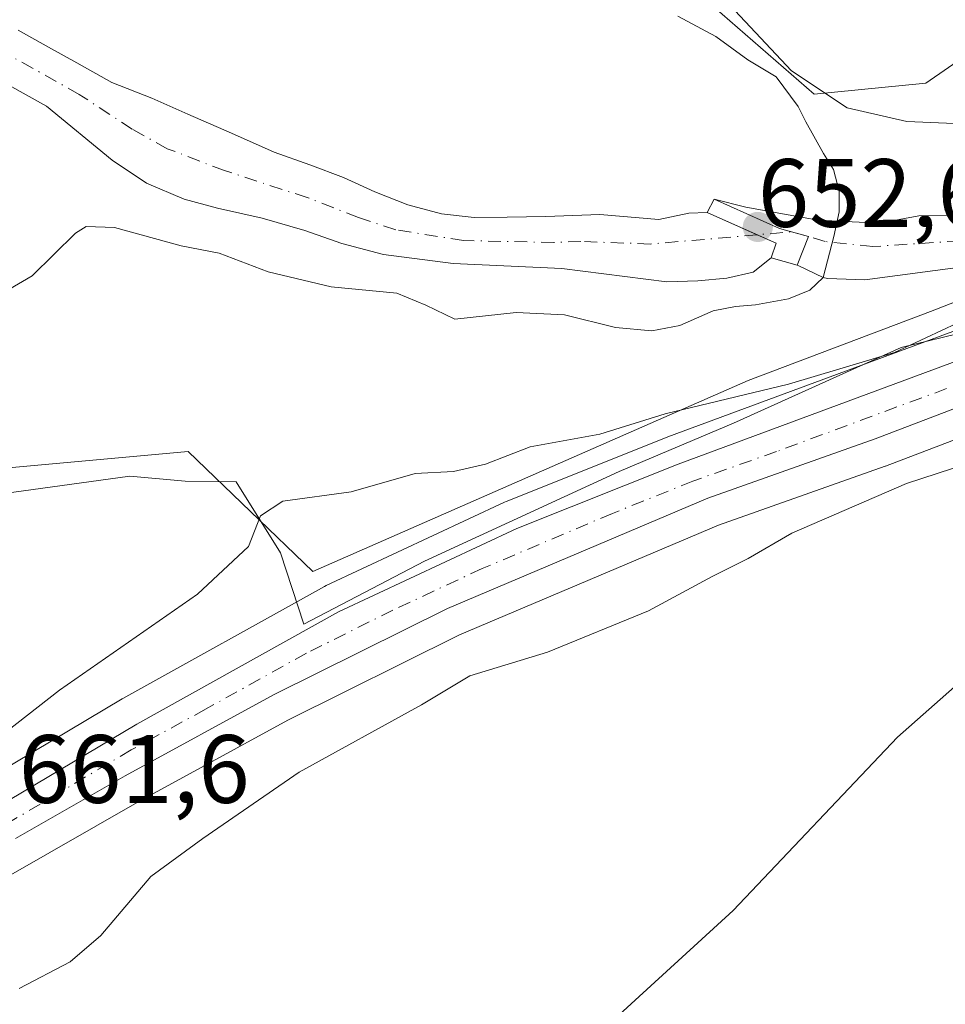
# Model space of a CAD drawing. Units: metres. Extents: x 654997 to 658457, y 4739429 to 4741820.
# Drawn here: x 656301 to 656397, y 4741311 to 4741413 of the extents above; entities that cross this region are included whole.
import ezdxf

# ---------------------------------------------------------------- set-up
doc = ezdxf.new("R2010")
doc.units = ezdxf.units.M
doc.header["$MEASUREMENT"] = 0
doc.linetypes.add('DGN Style 4', pattern=[2.6384748266838614, 1.318413404963828, -0.6592067024819142, 0.001648016756204785, -0.6592067024819142])
for name, color, linetype, lineweight in [('Arbolado forestal CxS', 92, 'Continuous', 0), ('Carretera de calzada única Cxs', 7, 'Continuous', 13), ('Carretera de calzada única eje', 7, 'DGN Style 4', 0), ('Corriente natural Cxs', 4, 'Continuous', 13), ('Corriente natural eje', 4, 'DGN Style 4', 0), ('Corriente natural eje oculto', 9, 'DGN Style 4', 0), ('Corriente natural oculto Cxs', 9, 'Continuous', 13), ('Cultivos herbáceos CxS', 92, 'Continuous', 0), ('Curva de nivel normal', 30, 'Continuous', 0), ('Espacio natural protegido', 121, 'Continuous', 13), ('Espacio natural protegido CxS', 121, 'Continuous', 0), ('Núcleo urbano CxS', 7, 'Continuous', 0), ('Pasarela Cxs', 142, 'Continuous', 13), ('Prado CxS', 92, 'Continuous', 0), ('Punto de cota en terreno', 7, 'Continuous', 0), ('Rótulo de punto de cota en construcción', 7, 'Continuous', 0), ('Rótulo de punto de cota en terreno', 7, 'Continuous', 0), ('Suelo desnudo CxS', 253, 'Continuous', 0)]:
    doc.layers.add(name, color=color, linetype=linetype, lineweight=lineweight)
doc.styles.add('Style-Arial', font='txt')

# ---------------------------------------------------------------- blocks, each defined once
blk = doc.blocks.new('*U16')
at = {"layer": 'Núcleo urbano CxS', "color": 7, "linetype": 'Continuous', "lineweight": 0}
for points in [[(656271.0821000002, 4741318.4113, 660.3620999999986), (656311.7235000003, 4741342.578500001, 660.6260000000038), (656311.7814999997, 4741342.6117, 660.6279000000068), (656332.6114999996, 4741354.2017, 660.8657999999997), (656332.8003000002, 4741354.2981, 660.8634000000021), (656351.2103000004, 4741362.8981, 660.5448999999935), (656351.3673, 4741362.9661, 660.5442999999941), (656368.0173000004, 4741369.6161, 660.5383000000002), (656368.0884999996, 4741369.6435, 660.5301999999938), (656403.1973000001, 4741382.641899999, 657.488200000007)], [(656426.5406999999, 4741380.367699999, 662.3071000000054), (656390.5708, 4741366.627699999, 661.8522999999988), (656390.5138999998, 4741366.606699999, 661.8604999999952), (656373.3063000003, 4741360.5123, 662.2737999999954), (656346.5724999999, 4741349.202500001, 662.0463000000018), (656328.8154999996, 4741340.388499999, 662.3313999999956), (656313.5031000003, 4741332.040899999, 662.0148999999947), (656285.9101999998, 4741316.256300001, 661.851999999999)]]:
    blk.add_polyline3d(points, dxfattribs=at)
blk = doc.blocks.new('*U19')
at = {"layer": 'Cultivos herbáceos CxS', "color": 92, "linetype": 'Continuous', "lineweight": 0}
blk.add_polyline3d([(656469.5383000001, 4741515.063300001, 661.4345999999932), (656466.4491999998, 4741495.2457, 660.462400000004), (656462.7559000002, 4741476.7963, 659.8429999999935), (656452.9049000005, 4741469.215700001, 659.4250999999931), (656438.7578999996, 4741456.326900001, 658.1606999999931), (656424.1069, 4741438.1315, 656.7410999999993), (656410.2238999996, 4741416.9111, 656.8218999999954), (656394.7341, 4741406.174500001, 656.6527999999962), (656383.1840000004, 4741405.024499999, 656.0636999999988), (656371.3113000002, 4741415.386499999, 656.1141000000061), (656366.7644999997, 4741424.2313, 656.233600000007), (656352.6187000005, 4741429.791300001, 656.5721999999951), (656331.1469000002, 4741432.5715, 657.2059000000008), (656313.9971000003, 4741430.966700001, 656.6686000000045), (656296.8470999999, 4741429.3621, 656.4407999999967)], dxfattribs=at)
blk = doc.blocks.new('5PATER')
at = {"layer": 'Prado CxS', "linetype": 'Continuous', "lineweight": 0}
h = blk.add_hatch(color=51, dxfattribs=at)
edge = h.paths.add_edge_path()
edge.add_ellipse((0, 0), major_axis=(-0.1095731443231308, -0.1110710700762829), ratio=0.9994222409660322, start_angle=0, end_angle=360)

msp = doc.modelspace()

# ---------------------------------------------------------------- linework, layer by layer
at = {"layer": 'Arbolado forestal CxS', "color": 92, "linetype": 'Continuous', "lineweight": 0}
for points in [[(656296.8470999999, 4741429.3621, 656.4407999999967), (656313.9971000003, 4741430.966700001, 656.6686000000045), (656331.1469000002, 4741432.5715, 657.2059000000008), (656352.6187000005, 4741429.791300001, 656.5721999999951), (656366.7644999997, 4741424.2313, 656.233600000007), (656371.3113000002, 4741415.386499999, 656.1141000000061), (656383.1840000004, 4741405.024499999, 656.0636999999988), (656394.7341, 4741406.174500001, 656.6527999999962), (656410.2238999996, 4741416.9111, 656.8218999999954), (656424.1069, 4741438.1315, 656.7410999999993), (656438.7578999996, 4741456.326900001, 658.1606999999931), (656452.9049000005, 4741469.215700001, 659.4250999999931), (656462.7559000002, 4741476.7963, 659.8429999999935), (656466.4491999998, 4741495.2457, 660.462400000004), (656469.5383000001, 4741515.063300001, 661.4345999999932)], [(656469.5383000001, 4741515.063300001, 661.4345999999932), (656466.4491999998, 4741495.2457, 660.462400000004), (656462.7559000002, 4741476.7963, 659.8429999999935), (656452.9049000005, 4741469.215700001, 659.4250999999931), (656438.7578999996, 4741456.326900001, 658.1606999999931), (656424.1069, 4741438.1315, 656.7410999999993), (656410.2238999996, 4741416.9111, 656.8218999999954), (656394.7341, 4741406.174500001, 656.6527999999962), (656383.1840000004, 4741405.024499999, 656.0636999999988), (656371.3113000002, 4741415.386499999, 656.1141000000061), (656366.7644999997, 4741424.2313, 656.233600000007), (656352.6187000005, 4741429.791300001, 656.5721999999951), (656331.1469000002, 4741432.5715, 657.2059000000008), (656313.9971000003, 4741430.966700001, 656.6686000000045), (656296.8470999999, 4741429.3621, 656.4407999999967)], [(656568.5204999996, 4741471.5593, 661.733699999997), (656553.2166999998, 4741463.133099999, 661.4231), (656552.9918000001, 4741462.993100001, 661.4566000000051), (656552.2204999998, 4741462.463500001, 661.5541999999987), (656551.2018999998, 4741465.3707, 660.3901000000042), (656554.4819, 4741480.688300001, 659.9890000000014), (656543.3381000003, 4741489.6841, 659.8185999999987), (656536.2653000001, 4741492.211100001, 659.6753000000026), (656520.6035000002, 4741493.475500001, 657.6696999999986), (656516.3095000006, 4741490.6953, 657.4242999999988), (656495.5954999998, 4741474.2689, 657.5258000000031), (656477.6596999997, 4741463.655300001, 656.5446999999986), (656473.8706999999, 4741459.1065, 657.0442999999941), (656473.1124999998, 4741448.491900001, 657.9483000000037), (656459.9775, 4741442.6799, 657.7179000000033), (656451.5316000005, 4741416.5167, 657.4560999999958), (656445.8642999995, 4741406.9099, 657.3923000000068), (656426.4155000001, 4741394.749500001, 656.1447999999946), (656395.2158000005, 4741382.587900001, 655.8818000000028), (656376.3629000002, 4741375.456300001, 658.407600000006), (656331.3991, 4741355.746099999, 660.5166999999929), (656318.5164000001, 4741368.128900001, 657.9340999999986), (656276.8268999998, 4741364.3565, 656.0271000000066)], [(656552.2204999998, 4741462.463500001, 661.5541999999987), (656551.2018999998, 4741465.3707, 660.3901000000042), (656554.4819, 4741480.688300001, 659.9890000000014), (656543.3381000003, 4741489.6841, 659.8185999999987), (656536.2653000001, 4741492.211100001, 659.6753000000026), (656520.6035000002, 4741493.475500001, 657.6696999999986), (656516.3095000006, 4741490.6953, 657.4242999999988), (656495.5954999998, 4741474.2689, 657.5258000000031), (656477.6596999997, 4741463.655300001, 656.5446999999986), (656473.8706999999, 4741459.1065, 657.0442999999941), (656473.1124999998, 4741448.491900001, 657.9483000000037), (656459.9775, 4741442.6799, 657.7179000000033), (656451.5316000005, 4741416.5167, 657.4560999999958), (656445.8642999995, 4741406.9099, 657.3923000000068), (656426.4155000001, 4741394.749500001, 656.1447999999946), (656395.2158000005, 4741382.587900001, 655.8818000000028), (656376.3629000002, 4741375.456300001, 658.407600000006), (656331.3991, 4741355.746099999, 660.5166999999929), (656318.5164000001, 4741368.128900001, 657.9340999999986), (656276.8268999998, 4741364.3565, 656.0271000000066)], [(656397.4700999996, 4741392.530099999, 655.8362999999954), (656393.9901000002, 4741392.470100001, 655.7926000000007), (656389.9593000002, 4741391.705399999, 655.2899999999936), (656383.6092999997, 4741392.0229, 653.8705000000045), (656380.5136000002, 4741392.578500001, 653.1971999999951), (656376.1352000004, 4741393.356799999, 652.8499000000012), (656372.8543999996, 4741394.203500001, 653.1784999999945), (656372.1267999997, 4741392.814400001, 652.9314000000013), (656370.2499000002, 4741392.742799999, 653.0485999999946), (656367.1393999998, 4741392.086800001, 653.1888000000035), (656361.0701000001, 4741392.610099999, 653.7183999999979), (656355.4801000003, 4741392.4001, 653.8898000000045), (656351.5000999998, 4741392.3301, 653.9637999999978), (656348.0800999999, 4741392.280099999, 653.9637999999978), (656344.7100999998, 4741392.690099999, 653.9820000000036), (656341.2301000003, 4741393.620100001, 653.8821000000025), (656337.8101000005, 4741394.940099999, 653.7179000000033), (656334.5800999999, 4741396.4101, 653.6079000000027), (656331.0900999998, 4741397.7301, 653.4210000000021), (656327.4001000002, 4741399.050100001, 653.158500000005), (656323.0000999998, 4741401.020099999, 652.9863000000041), (656318.5100999996, 4741402.970100001, 652.8269), (656314.7801000001, 4741404.620100001, 652.6646999999939), (656310.6601, 4741406.2301, 652.434699999998), (656307.0500999996, 4741408.270099999, 652.1904999999971), (656304.1101000002, 4741409.880100001, 652.1088000000018), (656300.9801000003, 4741411.640100001, 651.8965999999928)], [(656397.4700999996, 4741392.530099999, 655.8362999999954), (656393.9901000002, 4741392.470100001, 655.7926000000007), (656389.9593000002, 4741391.705399999, 655.2899999999936), (656383.6092999997, 4741392.0229, 653.8705000000045), (656380.5136000002, 4741392.578500001, 653.1971999999951), (656376.1352000004, 4741393.356799999, 652.8499000000012), (656372.8543999996, 4741394.203500001, 653.1784999999945), (656372.1267999997, 4741392.814400001, 652.9314000000013), (656370.2499000002, 4741392.742799999, 653.0485999999946), (656367.1393999998, 4741392.086800001, 653.1888000000035), (656361.0701000001, 4741392.610099999, 653.7183999999979), (656355.4801000003, 4741392.4001, 653.8898000000045), (656351.5000999998, 4741392.3301, 653.9637999999978), (656348.0800999999, 4741392.280099999, 653.9637999999978), (656344.7100999998, 4741392.690099999, 653.9820000000036), (656341.2301000003, 4741393.620100001, 653.8821000000025), (656337.8101000005, 4741394.940099999, 653.7179000000033), (656334.5800999999, 4741396.4101, 653.6079000000027), (656331.0900999998, 4741397.7301, 653.4210000000021), (656327.4001000002, 4741399.050100001, 653.158500000005), (656323.0000999998, 4741401.020099999, 652.9863000000041), (656318.5100999996, 4741402.970100001, 652.8269), (656314.7801000001, 4741404.620100001, 652.6646999999939), (656310.6601, 4741406.2301, 652.434699999998), (656307.0500999996, 4741408.270099999, 652.1904999999971), (656304.1101000002, 4741409.880100001, 652.1088000000018), (656300.9801000003, 4741411.640100001, 651.8965999999928)], [(656298.2600999996, 4741406.940099999, 652.0503999999928), (656301.4801000003, 4741405.130100001, 652.2341000000015), (656303.9101, 4741403.800100001, 652.3386000000028), (656310.6901000004, 4741398.210100001, 652.8179999999993), (656314.2401000002, 4741395.840100001, 652.891300000003), (656318.1300999997, 4741394.190099999, 652.8567999999941), (656321.5800999999, 4741393.2601, 652.7685999999958), (656326.1801000005, 4741392.2301, 652.9266999999963), (656330.5900999998, 4741390.960100001, 653.1828999999998), (656334.4101, 4741389.610099999, 653.2332000000024), (656338.7200999996, 4741388.470100001, 653.2363999999943), (656345.8901000004, 4741387.530099999, 653.2179000000033), (656357.1201, 4741387.030099999, 653.5228999999963), (656367.9901000002, 4741385.6601, 652.9339000000036), (656371.1801000005, 4741385.7401, 652.7811999999976), (656374.1601, 4741386.040100001, 652.704700000002), (656376.8800999997, 4741386.640100001, 652.6217999999935), (656378.7413999997, 4741388.118000001, 652.571299999996), (656381.4534, 4741387.3904, 652.9927000000025), (656381.6106000004, 4741387.314300001, 653.0420000000013), (656384.1381999999, 4741386.0909, 653.8649000000005), (656384.5701000001, 4741386.0101, 653.9655999999959), (656388.4200999998, 4741385.850099999, 654.5402000000031), (656399.0500999996, 4741387.280099999, 654.303700000004)], [(656399.0500999996, 4741387.280099999, 654.303700000004), (656388.4200999998, 4741385.850099999, 654.5402000000031), (656384.5701000001, 4741386.0101, 653.9655999999959), (656384.1381999999, 4741386.0909, 653.8649000000005), (656381.6106000004, 4741387.314300001, 653.0420000000013), (656381.4534, 4741387.3904, 652.9927000000025), (656378.7413999997, 4741388.118000001, 652.571299999996), (656376.8800999997, 4741386.640100001, 652.6217999999935), (656374.1601, 4741386.040100001, 652.704700000002), (656371.1801000005, 4741385.7401, 652.7811999999976), (656367.9901000002, 4741385.6601, 652.9339000000036), (656357.1201, 4741387.030099999, 653.5228999999963), (656345.8901000004, 4741387.530099999, 653.2179000000033), (656338.7200999996, 4741388.470100001, 653.2363999999943), (656334.4101, 4741389.610099999, 653.2332000000024), (656330.5900999998, 4741390.960100001, 653.1828999999998), (656326.1801000005, 4741392.2301, 652.9266999999963), (656321.5800999999, 4741393.2601, 652.7685999999958), (656318.1300999997, 4741394.190099999, 652.8567999999941), (656314.2401000002, 4741395.840100001, 652.891300000003), (656310.6901000004, 4741398.210100001, 652.8179999999993), (656303.9101, 4741403.800100001, 652.3386000000028), (656301.4801000003, 4741405.130100001, 652.2341000000015), (656298.2600999996, 4741406.940099999, 652.0503999999928)]]:
    msp.add_polyline3d(points, dxfattribs=at)
at = {"layer": 'Carretera de calzada única Cxs', "color": 7, "linetype": 'Continuous', "lineweight": 13}
for points in [[(656136.3300999999, 4741254.710100001, 660.8176999999996), (656167.8901000004, 4741270.690099999, 661.8862999999983), (656203.2600999996, 4741289.210100001, 663.4631999999983), (656210.4600999998, 4741292.520099999, 663.4992000000057), (656217.9301000005, 4741295.350099999, 663.7790999999997), (656236.5201000003, 4741300.590100001, 661.5247999999992), (656247.1901000004, 4741304.190099999, 661.800700000007), (656255.8201000001, 4741307.610099999, 661.7743000000046), (656272.5100999996, 4741315.770099999, 662.043399999995), (656313.2401000002, 4741339.9901, 662.2473000000027), (656334.0701000001, 4741351.5801, 662.3752999999997), (656352.4801000003, 4741360.1801, 662.1117999999988), (656369.1300999997, 4741366.8301, 662.6953000000067), (656404.2701000003, 4741379.840100001, 665.7544999999955), (656423.4001000002, 4741387.4101, 662.4755000000005), (656436.9801000003, 4741393.090100001, 662.8650000000052), (656449.3701, 4741399.2301, 664.4342999999935), (656469.2401000002, 4741409.5801, 665.3246000000072), (656503.7801000001, 4741422.9101, 662.8601999999955), (656511.0601000005, 4741426.590100001, 663.4502999999969), (656516.5301000001, 4741430.1501, 664.0025000000023), (656541.7901, 4741451.6601, 664.2770000000019), (656554.6901000004, 4741460.520099999, 666.585699999996), (656584.3501000004, 4741476.850099999, 665.7716999999975)], [(656136.3300999999, 4741254.710100001, 660.8176999999996), (656167.8901000004, 4741270.690099999, 661.8862999999983), (656203.2600999996, 4741289.210100001, 663.4631999999983), (656210.4600999998, 4741292.520099999, 663.4992000000057), (656217.9301000005, 4741295.350099999, 663.7790999999997), (656236.5201000003, 4741300.590100001, 661.5247999999992), (656247.1901000004, 4741304.190099999, 661.800700000007), (656255.8201000001, 4741307.610099999, 661.7743000000046), (656272.5100999996, 4741315.770099999, 662.043399999995), (656313.2401000002, 4741339.9901, 662.2473000000027), (656334.0701000001, 4741351.5801, 662.3752999999997), (656352.4801000003, 4741360.1801, 662.1117999999988), (656369.1300999997, 4741366.8301, 662.6953000000067), (656404.2701000003, 4741379.840100001, 665.7544999999955), (656423.4001000002, 4741387.4101, 662.4755000000005), (656436.9801000003, 4741393.090100001, 662.8650000000052), (656449.3701, 4741399.2301, 664.4342999999935), (656469.2401000002, 4741409.5801, 665.3246000000072), (656503.7801000001, 4741422.9101, 662.8601999999955), (656511.0601000005, 4741426.590100001, 663.4502999999969), (656516.5301000001, 4741430.1501, 664.0025000000023), (656541.7901, 4741451.6601, 664.2770000000019), (656554.6901000004, 4741460.520099999, 666.585699999996), (656584.3501000004, 4741476.850099999, 665.7716999999975)], [(656557.9401000004, 4741457.020099999, 674.1613999999972), (656545.8000999996, 4741449.3101, 669.0767999999953), (656534.2600999996, 4741439.7501, 668.102899999998), (656520.4200999998, 4741427.4101, 667.1153999999951), (656513.7301000003, 4741422.1801, 668.7712999999932), (656505.7301000003, 4741418.340100001, 669.229800000001), (656470.8201000001, 4741405.6601, 667.9713999999949), (656450.7600999996, 4741394.960100001, 665.928700000004), (656438.4801000003, 4741388.7501, 664.4587000000029), (656425.4700999996, 4741383.170100001, 665.6662999999971), (656389.5000999998, 4741369.4301, 664.2412999999942), (656372.2200999996, 4741363.3101, 663.4048999999941), (656345.3201000001, 4741351.9301, 663.9199999999983), (656327.4301000005, 4741343.050100001, 662.5412999999971), (656312.0401, 4741334.6601, 663.0384000000049), (656300.6885000003, 4741328.184699999, 662.1395000000048)], [(656557.9401000004, 4741457.020099999, 674.1613999999972), (656545.8000999996, 4741449.3101, 669.0767999999953), (656534.2600999996, 4741439.7501, 668.102899999998), (656520.4200999998, 4741427.4101, 667.1153999999951), (656513.7301000003, 4741422.1801, 668.7712999999932), (656505.7301000003, 4741418.340100001, 669.229800000001), (656470.8201000001, 4741405.6601, 667.9713999999949), (656450.7600999996, 4741394.960100001, 665.928700000004), (656438.4801000003, 4741388.7501, 664.4587000000029), (656425.4700999996, 4741383.170100001, 665.6662999999971), (656389.5000999998, 4741369.4301, 664.2412999999942), (656372.2200999996, 4741363.3101, 663.4048999999941), (656345.3201000001, 4741351.9301, 663.9199999999983), (656327.4301000005, 4741343.050100001, 662.5412999999971), (656312.0401, 4741334.6601, 663.0384000000049), (656300.6885000003, 4741328.184699999, 662.1395000000048)]]:
    msp.add_polyline3d(points, dxfattribs=at)
at = {"layer": 'Carretera de calzada única eje', "color": 7, "linetype": 'DGN Style 4', "lineweight": 0}
msp.add_polyline3d([(656396.8800999997, 4741374.630100001, 663.9725999999937), (656379.3101000005, 4741368.130100001, 662.9851000000053), (656370.6700999998, 4741365.0701, 662.8531999999977), (656362.3501000004, 4741361.7401, 662.2620000000024), (656348.9001000002, 4741356.050100001, 662.6539000000049), (656339.6901000004, 4741351.7501, 662.4857000000047), (656330.7500999998, 4741347.3101, 662.1478999999963), (656320.3300999999, 4741341.520099999, 662.8123999999953), (656312.6401000004, 4741337.3201, 662.2685999999958), (656299.6892999997, 4741329.6207, 662.204899999997)], dxfattribs=at)
at = {"layer": 'Corriente natural Cxs', "color": 4, "linetype": 'Continuous', "lineweight": 13, "extrusion": (-0.3015101695927967, -0.7227331267104212, 0.6218910235624094), "elevation": -3624259.542543637, "flags": 128}
msp.add_lwpolyline([(-1219746.268410661, 2878989.849682256), (-1219748.100380061, 2878989.481917128), (-1219749.382787122, 2878989.22524396), (-1219756.781056876, 2878989.563640991)], dxfattribs=at)
at = {"layer": 'Corriente natural Cxs', "color": 4, "linetype": 'Continuous', "lineweight": 13, "extrusion": (-0.04782668166534983, -0.1195850723715835, 0.9916713260888229), "elevation": -597744.1469087638, "flags": 128}
msp.add_lwpolyline([(-1151226.103929072, 4607490.837438496), (-1151226.103929072, 4607494.019255432)], dxfattribs=at)
at = {"layer": 'Corriente natural Cxs', "color": 4, "linetype": 'Continuous', "lineweight": 13}
for points in [[(656300.9801000003, 4741411.640100001, 651.8965999999928), (656304.1101000002, 4741409.880100001, 652.1088000000018), (656307.0500999996, 4741408.270099999, 652.1904999999971), (656310.6601, 4741406.2301, 652.434699999998), (656314.7801000001, 4741404.620100001, 652.6646999999939), (656318.5100999996, 4741402.970100001, 652.8269), (656323.0000999998, 4741401.020099999, 652.9863000000041), (656327.4001000002, 4741399.050100001, 653.158500000005), (656331.0900999998, 4741397.7301, 653.4210000000021), (656334.5800999999, 4741396.4101, 653.6079000000027), (656337.8101000005, 4741394.940099999, 653.7179000000033), (656341.2301000003, 4741393.620100001, 653.8821000000025), (656344.7100999998, 4741392.690099999, 653.9820000000036), (656348.0800999999, 4741392.280099999, 653.9637999999978), (656351.5000999998, 4741392.3301, 653.9637999999978), (656355.4801000003, 4741392.4001, 653.8898000000045), (656361.0701000001, 4741392.610099999, 653.7183999999979), (656367.1393999998, 4741392.086800001, 653.1888000000035), (656370.2499000002, 4741392.742799999, 653.0485999999946), (656372.1267999997, 4741392.814400001, 652.9314000000013), (656377.3104999998, 4741390.510500001, 652.4989999999962), (656379.2704999996, 4741389.639400001, 652.754700000005), (656378.7413999997, 4741388.118000001, 652.571299999996), (656376.8800999997, 4741386.640100001, 652.6217999999935), (656374.1601, 4741386.040100001, 652.704700000002), (656371.1801000005, 4741385.7401, 652.7811999999976), (656367.9901000002, 4741385.6601, 652.9339000000036), (656357.1201, 4741387.030099999, 653.5228999999963), (656345.8901000004, 4741387.530099999, 653.2179000000033), (656338.7200999996, 4741388.470100001, 653.2363999999943), (656334.4101, 4741389.610099999, 653.2332000000024), (656330.5900999998, 4741390.960100001, 653.1828999999998), (656326.1801000005, 4741392.2301, 652.9266999999963), (656321.5800999999, 4741393.2601, 652.7685999999958), (656318.1300999997, 4741394.190099999, 652.8567999999941), (656314.2401000002, 4741395.840100001, 652.891300000003), (656310.6901000004, 4741398.210100001, 652.8179999999993), (656303.9101, 4741403.800100001, 652.3386000000028), (656301.4801000003, 4741405.130100001, 652.2341000000015), (656298.2600999996, 4741406.940099999, 652.0503999999928)], [(656300.9801000003, 4741411.640100001, 651.8965999999928), (656304.1101000002, 4741409.880100001, 652.1088000000018), (656307.0500999996, 4741408.270099999, 652.1904999999971), (656310.6601, 4741406.2301, 652.434699999998), (656314.7801000001, 4741404.620100001, 652.6646999999939), (656318.5100999996, 4741402.970100001, 652.8269), (656323.0000999998, 4741401.020099999, 652.9863000000041), (656327.4001000002, 4741399.050100001, 653.158500000005), (656331.0900999998, 4741397.7301, 653.4210000000021), (656334.5800999999, 4741396.4101, 653.6079000000027), (656337.8101000005, 4741394.940099999, 653.7179000000033), (656341.2301000003, 4741393.620100001, 653.8821000000025), (656344.7100999998, 4741392.690099999, 653.9820000000036), (656348.0800999999, 4741392.280099999, 653.9637999999978), (656351.5000999998, 4741392.3301, 653.9637999999978), (656355.4801000003, 4741392.4001, 653.8898000000045), (656361.0701000001, 4741392.610099999, 653.7183999999979), (656367.1393999998, 4741392.086800001, 653.1888000000035), (656370.2499000002, 4741392.742799999, 653.0485999999946), (656372.1267999997, 4741392.814400001, 652.9314000000013)], [(656378.7413999997, 4741388.118000001, 652.571299999996), (656376.8800999997, 4741386.640100001, 652.6217999999935), (656374.1601, 4741386.040100001, 652.704700000002), (656371.1801000005, 4741385.7401, 652.7811999999976), (656367.9901000002, 4741385.6601, 652.9339000000036), (656357.1201, 4741387.030099999, 653.5228999999963), (656345.8901000004, 4741387.530099999, 653.2179000000033), (656338.7200999996, 4741388.470100001, 653.2363999999943), (656334.4101, 4741389.610099999, 653.2332000000024), (656330.5900999998, 4741390.960100001, 653.1828999999998), (656326.1801000005, 4741392.2301, 652.9266999999963), (656321.5800999999, 4741393.2601, 652.7685999999958), (656318.1300999997, 4741394.190099999, 652.8567999999941), (656314.2401000002, 4741395.840100001, 652.891300000003), (656310.6901000004, 4741398.210100001, 652.8179999999993), (656303.9101, 4741403.800100001, 652.3386000000028), (656301.4801000003, 4741405.130100001, 652.2341000000015), (656298.2600999996, 4741406.940099999, 652.0503999999928)], [(656399.0500999996, 4741387.280099999, 654.303700000004), (656388.4200999998, 4741385.850099999, 654.5402000000031), (656384.5701000001, 4741386.0101, 653.9655999999959), (656384.1381999999, 4741386.0909, 653.8649000000005), (656381.6106000004, 4741387.314300001, 653.0420000000013), (656381.4534, 4741387.3904, 652.9927000000025), (656382.6250999998, 4741390.3201, 653.4024999999965), (656380.8464000003, 4741390.8146, 653.1143000000011), (656379.6013000002, 4741391.160800001, 652.9134999999952), (656372.8543999996, 4741394.203500001, 653.1784999999945), (656376.1352000004, 4741393.356799999, 652.8499000000012), (656380.5136000002, 4741392.578500001, 653.1971999999951), (656383.6092999997, 4741392.0229, 653.8705000000045), (656389.9593000002, 4741391.705399999, 655.2899999999936), (656393.9901000002, 4741392.470100001, 655.7926000000007), (656397.4700999996, 4741392.530099999, 655.8362999999954)], [(656372.8543999996, 4741394.203500001, 653.1784999999945), (656376.1352000004, 4741393.356799999, 652.8499000000012), (656380.5136000002, 4741392.578500001, 653.1971999999951), (656383.6092999997, 4741392.0229, 653.8705000000045), (656389.9593000002, 4741391.705399999, 655.2899999999936), (656393.9901000002, 4741392.470100001, 655.7926000000007), (656397.4700999996, 4741392.530099999, 655.8362999999954)], [(656372.1267999997, 4741392.814400001, 652.9314000000013), (656377.3104999998, 4741390.510500001, 652.4989999999962), (656379.2704999996, 4741389.639400001, 652.754700000005), (656378.7413999997, 4741388.118000001, 652.571299999996)], [(656399.0500999996, 4741387.280099999, 654.303700000004), (656388.4200999998, 4741385.850099999, 654.5402000000031), (656384.5701000001, 4741386.0101, 653.9655999999959), (656384.1381999999, 4741386.0909, 653.8649000000005), (656381.6106000004, 4741387.314300001, 653.0420000000013), (656381.4534, 4741387.3904, 652.9927000000025)]]:
    msp.add_polyline3d(points, dxfattribs=at)
at = {"layer": 'Corriente natural eje', "color": 4, "linetype": 'DGN Style 4', "lineweight": 0}
for points in [[(656377.3104999998, 4741390.510500001, 652.4989999999962), (656366.2600999996, 4741389.5601, 653.0445000000036), (656359.1001000004, 4741389.8201, 653.6379000000015), (656356.3000999996, 4741389.720100001, 653.620299999995), (656346.9801000003, 4741389.9101, 653.5898000000016), (656339.9700999996, 4741391.040100001, 653.6100000000006), (656336.1101000002, 4741392.280099999, 653.5339999999997), (656330.8400999998, 4741394.350099999, 653.283500000005), (656322.2901, 4741397.140100001, 652.6554000000033), (656316.3800999997, 4741399.4001, 652.6318000000028), (656312.7401000002, 4741401.420100001, 652.4318000000058), (656307.2901, 4741405.0101, 652.1609999999928), (656299.6201, 4741409.290100001, 651.8074000000051)], [(656398.2600999996, 4741389.9001, 654.9223999999958), (656389.2401000002, 4741389.290100001, 654.6224999999977), (656384.3400999998, 4741389.8201, 653.8052000000025), (656382.6250999998, 4741390.3201, 653.4024999999965)]]:
    msp.add_polyline3d(points, dxfattribs=at)
at = {"layer": 'Corriente natural eje oculto', "color": 9, "linetype": 'DGN Style 4', "lineweight": 0, "extrusion": (-0.16868682363683, -0.03404267029836373, 0.9850816474436391), "elevation": -271489.032730397, "flags": 128}
msp.add_lwpolyline([(-4517844.280139896, 1557882.380194442), (-4517845.109523172, 1557880.774035876), (-4517845.518120588, 1557877.129961935)], dxfattribs=at)
at = {"layer": 'Corriente natural oculto Cxs', "color": 9, "linetype": 'Continuous', "lineweight": 13, "extrusion": (-0.0722238721199841, -0.1378864496633037, 0.9878112366718884), "elevation": -700534.585212145, "flags": 128}
msp.add_lwpolyline([(-1618543.713778977, 4449853.723114001), (-1618543.713778977, 4449855.310583364)], dxfattribs=at)
at = {"layer": 'Corriente natural oculto Cxs', "color": 9, "linetype": 'Continuous', "lineweight": 13, "extrusion": (-0.3015101695927967, -0.7227331267104212, 0.6218910235624094), "elevation": -3624259.542543637, "flags": 128}
msp.add_lwpolyline([(-1219746.268410661, 2878989.849682256), (-1219748.100380061, 2878989.481917128), (-1219749.382787122, 2878989.22524396), (-1219756.781056876, 2878989.563640991)], dxfattribs=at)
at = {"layer": 'Corriente natural oculto Cxs', "color": 9, "linetype": 'Continuous', "lineweight": 13, "extrusion": (-0.04782668166534983, -0.1195850723715835, 0.9916713260888229), "elevation": -597744.1469087638, "flags": 128}
msp.add_lwpolyline([(-1151226.103929072, 4607490.837438496), (-1151226.103929072, 4607494.019255432)], dxfattribs=at)
at = {"layer": 'Corriente natural oculto Cxs', "color": 9, "linetype": 'Continuous', "lineweight": 13, "extrusion": (-0.1433448330849041, 0.03845785422232182, 0.9889253016666506), "elevation": 88900.45619674194, "flags": 128}
msp.add_lwpolyline([(-4749524.22983388, -587969.152013927), (-4749524.22983388, -587971.9913666215)], dxfattribs=at)
at = {"layer": 'Corriente natural oculto Cxs', "color": 9, "linetype": 'Continuous', "lineweight": 13}
msp.add_polyline3d([(656381.4534, 4741387.3904, 652.9927000000025), (656378.7413999997, 4741388.118000001, 652.571299999996), (656379.2704999996, 4741389.639400001, 652.754700000005), (656377.3104999998, 4741390.510500001, 652.4989999999962), (656372.1267999997, 4741392.814400001, 652.9314000000013), (656372.8543999996, 4741394.203500001, 653.1784999999945), (656379.6013000002, 4741391.160800001, 652.9134999999952), (656380.8464000003, 4741390.8146, 653.1143000000011), (656382.6250999998, 4741390.3201, 653.4024999999965)], close=True, dxfattribs=at)
msp.add_polyline3d([(656372.1267999997, 4741392.814400001, 652.9314000000013), (656377.3104999998, 4741390.510500001, 652.4989999999962), (656379.2704999996, 4741389.639400001, 652.754700000005), (656378.7413999997, 4741388.118000001, 652.571299999996)], dxfattribs=at)
at = {"layer": 'Cultivos herbáceos CxS', "color": 92, "linetype": 'Continuous', "lineweight": 0}
for points in [[(656469.5383000001, 4741515.063300001, 661.4345999999932), (656466.4491999998, 4741495.2457, 660.462400000004), (656462.7559000002, 4741476.7963, 659.8429999999935), (656452.9049000005, 4741469.215700001, 659.4250999999931), (656438.7578999996, 4741456.326900001, 658.1606999999931), (656424.1069, 4741438.1315, 656.7410999999993), (656410.2238999996, 4741416.9111, 656.8218999999954), (656394.7341, 4741406.174500001, 656.6527999999962), (656383.1840000004, 4741405.024499999, 656.0636999999988), (656371.3113000002, 4741415.386499999, 656.1141000000061), (656366.7644999997, 4741424.2313, 656.233600000007), (656352.6187000005, 4741429.791300001, 656.5721999999951), (656331.1469000002, 4741432.5715, 657.2059000000008), (656313.9971000003, 4741430.966700001, 656.6686000000045), (656296.8470999999, 4741429.3621, 656.4407999999967)], [(656552.2204999998, 4741462.463500001, 661.5541999999987), (656551.2018999998, 4741465.3707, 660.3901000000042), (656554.4819, 4741480.688300001, 659.9890000000014), (656543.3381000003, 4741489.6841, 659.8185999999987), (656536.2653000001, 4741492.211100001, 659.6753000000026), (656520.6035000002, 4741493.475500001, 657.6696999999986), (656516.3095000006, 4741490.6953, 657.4242999999988), (656495.5954999998, 4741474.2689, 657.5258000000031), (656477.6596999997, 4741463.655300001, 656.5446999999986), (656473.8706999999, 4741459.1065, 657.0442999999941), (656473.1124999998, 4741448.491900001, 657.9483000000037), (656459.9775, 4741442.6799, 657.7179000000033), (656451.5316000005, 4741416.5167, 657.4560999999958), (656445.8642999995, 4741406.9099, 657.3923000000068), (656426.4155000001, 4741394.749500001, 656.1447999999946), (656395.2158000005, 4741382.587900001, 655.8818000000028), (656376.3629000002, 4741375.456300001, 658.407600000006), (656331.3991, 4741355.746099999, 660.5166999999929), (656318.5164000001, 4741368.128900001, 657.9340999999986), (656276.8268999998, 4741364.3565, 656.0271000000066)], [(656552.2204999998, 4741462.463500001, 661.5541999999987), (656540.0916999998, 4741454.133099999, 660.9523999999947), (656539.8535000002, 4741453.951300001, 660.9363000000012), (656514.7319, 4741432.5593, 660.7051000000065), (656509.5607000003, 4741429.193700001, 660.5717000000004), (656502.5603, 4741425.655099999, 660.2274000000034), (656480.7078999998, 4741417.2215, 660.7639000000054), (656468.1599000003, 4741412.378900001, 660.7010000000009), (656467.8541000001, 4741412.240900001, 660.681899999996), (656448.0109000001, 4741401.9047, 658.6483000000007), (656435.7339000005, 4741395.820699999, 658.1465999999928), (656422.2692999998, 4741390.188899999, 657.3249999999971), (656403.1973000001, 4741382.641899999, 657.488200000007), (656368.0884999996, 4741369.6435, 660.5301999999938), (656368.0173000004, 4741369.6161, 660.5383000000002), (656351.3673, 4741362.9661, 660.5442999999941), (656351.2103000004, 4741362.8981, 660.5448999999935), (656332.8003000002, 4741354.2981, 660.8634000000021), (656332.6114999996, 4741354.2017, 660.8657999999997), (656311.7814999997, 4741342.6117, 660.6279000000068), (656311.7235000003, 4741342.578500001, 660.6260000000038), (656271.0821000002, 4741318.4113, 660.3620999999986)], [(656285.9101999998, 4741316.256300001, 661.851999999999), (656313.5031000003, 4741332.040899999, 662.0148999999947), (656328.8154999996, 4741340.388499999, 662.3313999999956), (656346.5724999999, 4741349.202500001, 662.0463000000018), (656373.3063000003, 4741360.5123, 662.2737999999954), (656390.5138999998, 4741366.606699999, 661.8604999999952), (656390.5708, 4741366.627699999, 661.8522999999988), (656426.5406999999, 4741380.367699999, 662.3071000000054), (656426.6527000006, 4741380.413100001, 662.3053999999975), (656439.6627000002, 4741385.993100001, 662.4388000000035), (656439.8339999998, 4741386.072899999, 662.4312000000064), (656452.1139000002, 4741392.2829, 662.2350000000006), (656452.1719000004, 4741392.313100001, 662.2307000000001), (656460.6023000004, 4741396.809699999, 662.7608999999939), (656464.8148999996, 4741377.840299999, 668.9284000000043), (656459.1809, 4741362.845699999, 674.1122000000032), (656442.0038999999, 4741349.486099999, 675.9688000000025), (656422.9189999999, 4741317.042099999, 678.6257000000041), (656392.3819000004, 4741288.413899999, 675.6600999999937), (656339.3498999998, 4741235.068700001, 679.8920000000071)], [(656460.6023000004, 4741396.809699999, 662.7608999999939), (656452.1719000004, 4741392.313100001, 662.2307000000001), (656452.1139000002, 4741392.2829, 662.2350000000006), (656439.8339999998, 4741386.072899999, 662.4312000000064), (656439.6627000002, 4741385.993100001, 662.4388000000035), (656426.6527000006, 4741380.413100001, 662.3053999999975), (656426.5406999999, 4741380.367699999, 662.3071000000054), (656390.5708, 4741366.627699999, 661.8522999999988), (656390.5138999998, 4741366.606699999, 661.8604999999952), (656373.3063000003, 4741360.5123, 662.2737999999954), (656346.5724999999, 4741349.202500001, 662.0463000000018), (656328.8154999996, 4741340.388499999, 662.3313999999956), (656313.5031000003, 4741332.040899999, 662.0148999999947), (656285.9101999998, 4741316.256300001, 661.851999999999)], [(656276.8268999998, 4741364.3565, 656.0271000000066), (656318.5164000001, 4741368.128900001, 657.9340999999986), (656331.3991, 4741355.746099999, 660.5166999999929), (656376.3629000002, 4741375.456300001, 658.407600000006), (656395.2158000005, 4741382.587900001, 655.8818000000028), (656426.4155000001, 4741394.749500001, 656.1447999999946)], [(656403.1973000001, 4741382.641899999, 657.488200000007), (656368.0884999996, 4741369.6435, 660.5301999999938), (656368.0173000004, 4741369.6161, 660.5383000000002), (656351.3673, 4741362.9661, 660.5442999999941), (656351.2103000004, 4741362.8981, 660.5448999999935), (656332.8003000002, 4741354.2981, 660.8634000000021), (656332.6114999996, 4741354.2017, 660.8657999999997), (656311.7814999997, 4741342.6117, 660.6279000000068), (656311.7235000003, 4741342.578500001, 660.6260000000038), (656271.0821000002, 4741318.4113, 660.3620999999986)]]:
    msp.add_polyline3d(points, dxfattribs=at)
at = {"layer": 'Curva de nivel normal', "color": 30, "linetype": 'Continuous', "lineweight": 0, "flags": 128}
for points, elevation in [([(656369.0999999996, 4741413.100099999), (656373.0300000003, 4741410.9801), (656376.3499999996, 4741408.5701), (656379.2599999999, 4741406.8201), (656381.5300000003, 4741403.7601), (656382.3200000003, 4741402.1601), (656384.1550000003, 4741398.9101), (656385.2000000002, 4741397.2601), (656385.7688999996, 4741395.017000001), (656385.7688999996, 4741392.8738), (656385.2133, 4741390.333799999), (656384.1161000002, 4741386.0952), (656382.7527000001, 4741384.777600001), (656380.5301999999, 4741383.9044), (656377.1169999996, 4741383.269400001), (656375.0800000001, 4741383.100099999), (656372.75, 4741382.670100001), (656369.3300000001, 4741381.1601), (656366.4299999997, 4741380.5801), (656362.6699999999, 4741380.940099999), (656357.4100000003, 4741382.2301), (656352.4100000003, 4741382.4901), (656346.0800000001, 4741381.800100001), (656343.0800000001, 4741383.2501), (656340.0800000001, 4741384.470100001), (656333.3200000003, 4741385.1501), (656326.7999999998, 4741386.6801), (656321.7300000006, 4741388.620100001), (656317.8099999997, 4741389.360099999), (656310.9199999999, 4741391.2501), (656307.9900000002, 4741391.360099999), (656306.8799999999, 4741390.6801), (656302.4100000003, 4741386.2601), (656295.75, 4741382.4001)], 655), ([(656296.0800000001, 4741336.360099999), (656305.2599999999, 4741343.4801), (656319.4900000002, 4741353.4001), (656324.75, 4741358.3301), (656326.0099999999, 4741361.4801), (656328.3200000003, 4741363.020099999), (656335.3799999999, 4741363.970100001), (656341.9800000006, 4741365.870100001), (656345.9299999997, 4741366.0801), (656349.2300000006, 4741366.8101), (656353.8600000005, 4741368.610099999), (656361.04, 4741369.9101), (656367.8099999997, 4741372.040100001), (656380.54, 4741375.100099999), (656391.4800000006, 4741378.370100001), (656397.9800000006, 4741381.4001)], 660), ([(656301.0800000001, 4741312.700099999), (656306.3600000005, 4741315.440099999), (656309.5199999996, 4741318.140100001), (656314.6900000004, 4741324.2501), (656320.0599999997, 4741328.1801), (656330, 4741335.0101), (656342.6200000001, 4741341.970100001), (656347.6399999997, 4741344.960100001), (656355.6399999997, 4741347.420100001), (656366.0800000001, 4741351.6801), (656372.6600000003, 4741355.2301), (656376.3799999999, 4741357.0801), (656380.9000000004, 4741359.710100001), (656392.7199999997, 4741364.840100001), (656405.4100000003, 4741368.950099999)], 665.0000000000001), ([(656404.1500000004, 4741349.530099999), (656391.7999999998, 4741338.620100001), (656374.8399999999, 4741320.7501), (656361.0499999998, 4741308.1501), (656343.29, 4741294.920100001), (656333.3799999999, 4741288.880100001), (656327.5700000003, 4741286.950099999), (656323.3099999997, 4741282.9901), (656316.7100000001, 4741271.8301), (656306.2400000002, 4741259.7501), (656284.8899999997, 4741240.5101)], 670)]:
    msp.add_lwpolyline(points, dxfattribs=dict(at, elevation=elevation))
at = {"layer": 'Espacio natural protegido', "color": 121, "linetype": 'Continuous', "lineweight": 13, "flags": 128}
for points in [[(656400.1452000019, 4741401.883100001), (656392.7613000004, 4741402.217200001), (656386.6043999998, 4741403.618199999), (656380.8575000004, 4741407.4482), (656375.0127000014, 4741413.688100002), (656367.4728000008, 4741421.002000002), (656360.8170000016, 4741425.302999998), (656352.4261000007, 4741428.518000001), (656343.4832000001, 4741429.6781), (656331.120400001, 4741430.572200002), (656323.2545000013, 4741430.252199999), (656314.6836000015, 4741428.506300001), (656297.8248000002, 4741427.439499998)], [(656293.263300001, 4741362.938700001), (656312.5050000006, 4741365.577500002), (656318.2330000018, 4741365.084500002), (656323.5009000016, 4741365.000400002), (656328.0687999995, 4741357.674499998), (656330.4777000014, 4741350.292599998), (656342.9506000014, 4741356.8004), (656363.045400002, 4741366.071099999), (656374.862300002, 4741371.068900002), (656392.1971000022, 4741378.876599999), (656406.7190000007, 4741382.411400001)]]:
    msp.add_lwpolyline(points, dxfattribs=at)
at = {"layer": 'Espacio natural protegido CxS', "color": 121, "linetype": 'Continuous', "lineweight": 0, "flags": 128}
for points in [[(656297.8247999996, 4741427.439499999), (656314.683600001, 4741428.5063), (656323.2545000007, 4741430.252199999), (656331.1204000004, 4741430.572200002), (656343.4831999996, 4741429.678099999), (656352.4261, 4741428.518), (656360.8169999988, 4741425.302999999), (656367.4728000002, 4741421.002), (656375.0127000008, 4741413.688100001), (656380.8574999999, 4741407.448200001), (656386.6043999993, 4741403.618199999), (656392.7612999999, 4741402.2172), (656400.1452000013, 4741401.8831)], [(656406.7190000003, 4741382.411400001), (656392.1970999995, 4741378.876599999), (656374.8622999992, 4741371.068900002), (656363.0453999992, 4741366.0711), (656342.9506000008, 4741356.800399999), (656330.4776999986, 4741350.292599999), (656328.0687999988, 4741357.674499999), (656323.500900001, 4741365.0004), (656318.232999999, 4741365.084500001), (656312.505, 4741365.577500002), (656293.2633000005, 4741362.9387)]]:
    msp.add_lwpolyline(points, dxfattribs=at)
at = {"layer": 'Núcleo urbano CxS', "color": 7, "linetype": 'Continuous', "lineweight": 0}
for points in [[(656552.2204999998, 4741462.463500001, 661.5541999999987), (656540.0916999998, 4741454.133099999, 660.9523999999947), (656539.8535000002, 4741453.951300001, 660.9363000000012), (656514.7319, 4741432.5593, 660.7051000000065), (656509.5607000003, 4741429.193700001, 660.5717000000004), (656502.5603, 4741425.655099999, 660.2274000000034), (656480.7078999998, 4741417.2215, 660.7639000000054), (656468.1599000003, 4741412.378900001, 660.7010000000009), (656467.8541000001, 4741412.240900001, 660.681899999996), (656448.0109000001, 4741401.9047, 658.6483000000007), (656435.7339000005, 4741395.820699999, 658.1465999999928), (656422.2692999998, 4741390.188899999, 657.3249999999971), (656403.1973000001, 4741382.641899999, 657.488200000007), (656368.0884999996, 4741369.6435, 660.5301999999938), (656368.0173000004, 4741369.6161, 660.5383000000002), (656351.3673, 4741362.9661, 660.5442999999941), (656351.2103000004, 4741362.8981, 660.5448999999935), (656332.8003000002, 4741354.2981, 660.8634000000021), (656332.6114999996, 4741354.2017, 660.8657999999997), (656311.7814999997, 4741342.6117, 660.6279000000068), (656311.7235000003, 4741342.578500001, 660.6260000000038), (656271.0821000002, 4741318.4113, 660.3620999999986)], [(656460.6023000004, 4741396.809699999, 662.7608999999939), (656452.1719000004, 4741392.313100001, 662.2307000000001), (656452.1139000002, 4741392.2829, 662.2350000000006), (656439.8339999998, 4741386.072899999, 662.4312000000064), (656439.6627000002, 4741385.993100001, 662.4388000000035), (656426.6527000006, 4741380.413100001, 662.3053999999975), (656426.5406999999, 4741380.367699999, 662.3071000000054), (656390.5708, 4741366.627699999, 661.8522999999988), (656390.5138999998, 4741366.606699999, 661.8604999999952), (656373.3063000003, 4741360.5123, 662.2737999999954), (656346.5724999999, 4741349.202500001, 662.0463000000018), (656328.8154999996, 4741340.388499999, 662.3313999999956), (656313.5031000003, 4741332.040899999, 662.0148999999947), (656285.9101999998, 4741316.256300001, 661.851999999999)]]:
    msp.add_polyline3d(points, dxfattribs=at)
at = {"layer": 'Pasarela Cxs', "color": 142, "linetype": 'Continuous', "lineweight": 13}
msp.add_polyline3d([(656382.6250999998, 4741390.3201, 654.9339000000036), (656381.4534, 4741387.3904, 654.5237000000052), (656378.7413999997, 4741388.118000001, 653.9548000000068), (656379.2704999996, 4741389.639400001, 653.9067000000068), (656372.1267999997, 4741392.814400001, 653.0907000000007), (656372.8543999996, 4741394.203500001, 653.9045999999944), (656379.6013000002, 4741391.160800001, 653.890400000004)], close=True, dxfattribs=at)
msp.add_polyline3d([(656382.6250999998, 4741390.3201, 654.9339000000036), (656381.4534, 4741387.3904, 654.5237000000052), (656378.7413999997, 4741388.118000001, 653.9548000000068), (656379.2704999996, 4741389.639400001, 653.9067000000068), (656372.1267999997, 4741392.814400001, 653.0907000000007), (656372.8543999996, 4741394.203500001, 653.9045999999944), (656379.6013000002, 4741391.160800001, 653.890400000004), (656382.6250999998, 4741390.3201, 654.9339000000036)], dxfattribs=at)
at = {"layer": 'Suelo desnudo CxS', "color": 253, "linetype": 'Continuous', "lineweight": 0}
for points in [[(656300.9801000003, 4741411.640100001, 651.8965999999928), (656304.1101000002, 4741409.880100001, 652.1088000000018), (656307.0500999996, 4741408.270099999, 652.1904999999971), (656310.6601, 4741406.2301, 652.434699999998), (656314.7801000001, 4741404.620100001, 652.6646999999939), (656318.5100999996, 4741402.970100001, 652.8269), (656323.0000999998, 4741401.020099999, 652.9863000000041), (656327.4001000002, 4741399.050100001, 653.158500000005), (656331.0900999998, 4741397.7301, 653.4210000000021), (656334.5800999999, 4741396.4101, 653.6079000000027), (656337.8101000005, 4741394.940099999, 653.7179000000033), (656341.2301000003, 4741393.620100001, 653.8821000000025), (656344.7100999998, 4741392.690099999, 653.9820000000036), (656348.0800999999, 4741392.280099999, 653.9637999999978), (656351.5000999998, 4741392.3301, 653.9637999999978), (656355.4801000003, 4741392.4001, 653.8898000000045), (656361.0701000001, 4741392.610099999, 653.7183999999979), (656367.1393999998, 4741392.086800001, 653.1888000000035), (656370.2499000002, 4741392.742799999, 653.0485999999946), (656372.1267999997, 4741392.814400001, 652.9314000000013), (656372.8543999996, 4741394.203500001, 653.1784999999945), (656376.1352000004, 4741393.356799999, 652.8499000000012), (656380.5136000002, 4741392.578500001, 653.1971999999951), (656383.6092999997, 4741392.0229, 653.8705000000045), (656389.9593000002, 4741391.705399999, 655.2899999999936), (656393.9901000002, 4741392.470100001, 655.7926000000007), (656397.4700999996, 4741392.530099999, 655.8362999999954)], [(656397.4700999996, 4741392.530099999, 655.8362999999954), (656393.9901000002, 4741392.470100001, 655.7926000000007), (656389.9593000002, 4741391.705399999, 655.2899999999936), (656383.6092999997, 4741392.0229, 653.8705000000045), (656380.5136000002, 4741392.578500001, 653.1971999999951), (656376.1352000004, 4741393.356799999, 652.8499000000012), (656372.8543999996, 4741394.203500001, 653.1784999999945), (656372.1267999997, 4741392.814400001, 652.9314000000013), (656370.2499000002, 4741392.742799999, 653.0485999999946), (656367.1393999998, 4741392.086800001, 653.1888000000035), (656361.0701000001, 4741392.610099999, 653.7183999999979), (656355.4801000003, 4741392.4001, 653.8898000000045), (656351.5000999998, 4741392.3301, 653.9637999999978), (656348.0800999999, 4741392.280099999, 653.9637999999978), (656344.7100999998, 4741392.690099999, 653.9820000000036), (656341.2301000003, 4741393.620100001, 653.8821000000025), (656337.8101000005, 4741394.940099999, 653.7179000000033), (656334.5800999999, 4741396.4101, 653.6079000000027), (656331.0900999998, 4741397.7301, 653.4210000000021), (656327.4001000002, 4741399.050100001, 653.158500000005), (656323.0000999998, 4741401.020099999, 652.9863000000041), (656318.5100999996, 4741402.970100001, 652.8269), (656314.7801000001, 4741404.620100001, 652.6646999999939), (656310.6601, 4741406.2301, 652.434699999998), (656307.0500999996, 4741408.270099999, 652.1904999999971), (656304.1101000002, 4741409.880100001, 652.1088000000018), (656300.9801000003, 4741411.640100001, 651.8965999999928)], [(656399.0500999996, 4741387.280099999, 654.303700000004), (656388.4200999998, 4741385.850099999, 654.5402000000031), (656384.5701000001, 4741386.0101, 653.9655999999959), (656384.1381999999, 4741386.0909, 653.8649000000005), (656381.6106000004, 4741387.314300001, 653.0420000000013), (656381.4534, 4741387.3904, 652.9927000000025), (656378.7413999997, 4741388.118000001, 652.571299999996), (656376.8800999997, 4741386.640100001, 652.6217999999935), (656374.1601, 4741386.040100001, 652.704700000002), (656371.1801000005, 4741385.7401, 652.7811999999976), (656367.9901000002, 4741385.6601, 652.9339000000036), (656357.1201, 4741387.030099999, 653.5228999999963), (656345.8901000004, 4741387.530099999, 653.2179000000033), (656338.7200999996, 4741388.470100001, 653.2363999999943), (656334.4101, 4741389.610099999, 653.2332000000024), (656330.5900999998, 4741390.960100001, 653.1828999999998), (656326.1801000005, 4741392.2301, 652.9266999999963), (656321.5800999999, 4741393.2601, 652.7685999999958), (656318.1300999997, 4741394.190099999, 652.8567999999941), (656314.2401000002, 4741395.840100001, 652.891300000003), (656310.6901000004, 4741398.210100001, 652.8179999999993), (656303.9101, 4741403.800100001, 652.3386000000028), (656301.4801000003, 4741405.130100001, 652.2341000000015), (656298.2600999996, 4741406.940099999, 652.0503999999928)], [(656399.0500999996, 4741387.280099999, 654.303700000004), (656388.4200999998, 4741385.850099999, 654.5402000000031), (656384.5701000001, 4741386.0101, 653.9655999999959), (656384.1381999999, 4741386.0909, 653.8649000000005), (656381.6106000004, 4741387.314300001, 653.0420000000013), (656381.4534, 4741387.3904, 652.9927000000025), (656378.7413999997, 4741388.118000001, 652.571299999996), (656376.8800999997, 4741386.640100001, 652.6217999999935), (656374.1601, 4741386.040100001, 652.704700000002), (656371.1801000005, 4741385.7401, 652.7811999999976), (656367.9901000002, 4741385.6601, 652.9339000000036), (656357.1201, 4741387.030099999, 653.5228999999963), (656345.8901000004, 4741387.530099999, 653.2179000000033), (656338.7200999996, 4741388.470100001, 653.2363999999943), (656334.4101, 4741389.610099999, 653.2332000000024), (656330.5900999998, 4741390.960100001, 653.1828999999998), (656326.1801000005, 4741392.2301, 652.9266999999963), (656321.5800999999, 4741393.2601, 652.7685999999958), (656318.1300999997, 4741394.190099999, 652.8567999999941), (656314.2401000002, 4741395.840100001, 652.891300000003), (656310.6901000004, 4741398.210100001, 652.8179999999993), (656303.9101, 4741403.800100001, 652.3386000000028), (656301.4801000003, 4741405.130100001, 652.2341000000015), (656298.2600999996, 4741406.940099999, 652.0503999999928)]]:
    msp.add_polyline3d(points, dxfattribs=at)

# ---------------------------------------------------------------- block references
at = {"layer": 'Cultivos herbáceos CxS', "color": 92, "linetype": 'Continuous', "lineweight": 0}
msp.add_blockref('*U19', (0, 0), dxfattribs=at)
at = {"layer": 'Núcleo urbano CxS', "color": 7, "linetype": 'Continuous', "lineweight": 0}
msp.add_blockref('*U16', (0, 0), dxfattribs=at)
at = {"layer": 'Punto de cota en terreno', "color": 7, "linetype": 'Continuous', "lineweight": 0, "xscale": 10, "yscale": 10, "zscale": 10}
msp.add_blockref('5PATER', (656377.3760000003, 4741391.322899999, 652.6883999999991), dxfattribs=at)

# ---------------------------------------------------------------- texts
at = {"layer": 'Rótulo de punto de cota en construcción', "color": 7, "linetype": 'Continuous', "lineweight": 0, "style": 'Style-Arial'}
msp.add_text('652,69', height=7.000000000000002, dxfattribs=at).set_placement((656377.3767999997, 4741391.323799999))
at = {"layer": 'Rótulo de punto de cota en terreno', "color": 7, "linetype": 'Continuous', "lineweight": 0, "style": 'Style-Arial'}
msp.add_text('661,6', height=7.000000000000002, dxfattribs=at).set_placement((656301.0378000002, 4741331.847800001))

doc.saveas('drawing.dxf')
